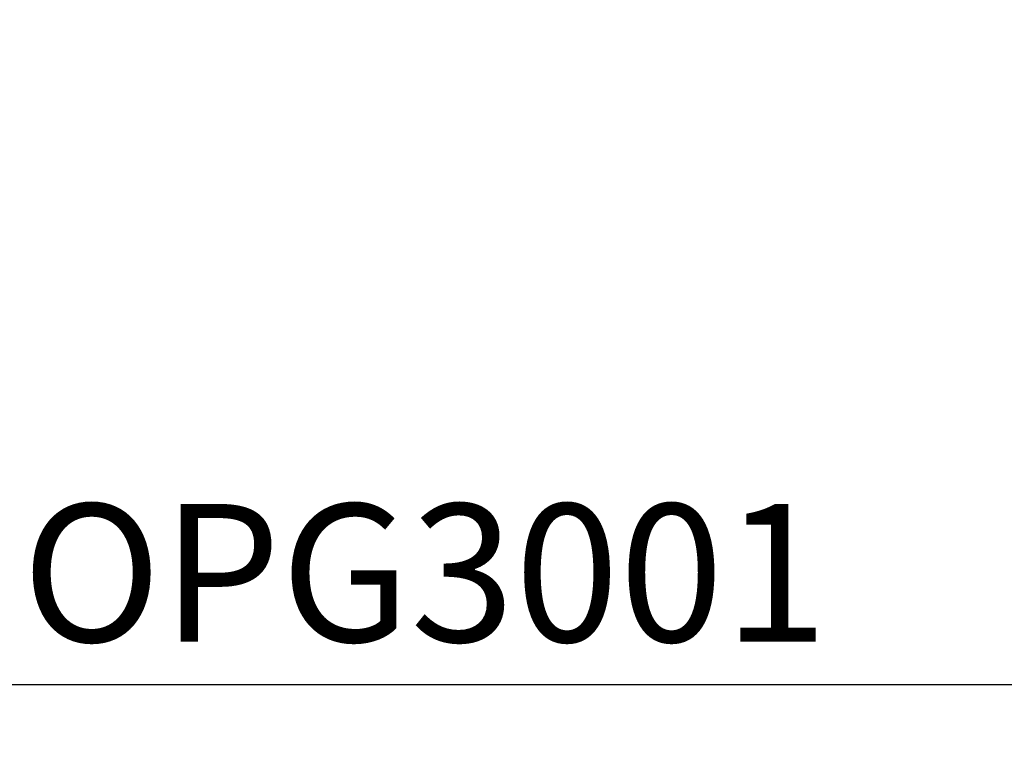
# Model space of a CAD drawing. Units: inches. Extents: x 0 to 304, y 0 to 43.
# Drawn here: x 9 to 10, y 20 to 21 of the extents above; entities that cross this region are included whole.
import ezdxf
from ezdxf.enums import TextEntityAlignment as Align

# ---------------------------------------------------------------- set-up
doc = ezdxf.new("R2010")
doc.units = ezdxf.units.IN
doc.header["$LTSCALE"] = 0.25
doc.header["$MEASUREMENT"] = 0
for name, color, linetype in [('Arcadia-Dim', 4, 'Continuous'), ('Arcadia-Profile', 6, 'Continuous'), ('Arcadia-Text', 3, 'Continuous')]:
    doc.layers.add(name, color=color, linetype=linetype)
doc.styles.get("Standard").update_dxf_attribs({"font": 'ARIALN.TTF'})
doc.dimstyles.new('Arcadia-2', dxfattribs={"dimscale": 2, "dimtxt": 0.0938, "dimasz": 0.0938, "dimexe": 0.0546, "dimexo": 0.0469, "dimgap": 0.0469, "dimtad": 0, "dimtih": 1, "dimdec": 4, "dimzin": 3, "dimdsep": 46, "dimlunit": 4, "dimtxsty": 'Standard', "dimblk": 'ARCHTICK', "dimcen": 0.0469, "dimdle": 0.0546, "dimclrd": 256, "dimclre": 256, "dimclrt": 256, "dimadec": 0, "dimazin": 0, "dimtfac": 0.75, "dimtdec": 4, "dimtix": 1, "dimtmove": 2, "dimatfit": 3, "dimfxl": 1, "dimtolj": 1, "dimtzin": 3, "dimlwd": -3, "dimlwe": -3, "dimarcsym": 0})

# ---------------------------------------------------------------- blocks, each defined once
blk = doc.blocks.new('_ArchTick')
at = {"color": 0, "linetype": 'ByBlock', "lineweight": -3, "const_width": 0.15}
blk.add_lwpolyline([(-0.5, -0.5), (0.5, 0.5)], dxfattribs=at)
blk = doc.blocks.new('*D44')
at = {"layer": 'Arcadia-Dim', "lineweight": -3}
for p, q in [((5.312, 20.2506), (5.312, 21.803)), ((13.412, 20.2506), (13.412, 21.803)), ((5.2028, 21.6938), (9.1377, 21.6938)), ((13.5212, 21.6938), (9.5863, 21.6938))]:
    blk.add_line(p, q, dxfattribs=at)
at = {"layer": 'Defpoints', "color": 0, "lineweight": -3}
for p in [(5.312, 21.6938), (5.312, 20.1568), (13.412, 20.1568)]:
    blk.add_point(p, dxfattribs=at)
at = {"layer": 'Arcadia-Dim', "lineweight": -3, "xscale": 0.1876, "yscale": 0.1876, "zscale": 0.1876, "rotation": 180}
blk.add_blockref('_ArchTick', (5.312, 21.6938), dxfattribs=at)
at = {"layer": 'Arcadia-Dim', "lineweight": -3, "xscale": 0.1876, "yscale": 0.1876, "zscale": 0.1876}
blk.add_blockref('_ArchTick', (13.412, 21.6938), dxfattribs=at)
at = {"layer": 'Arcadia-Dim', "lineweight": -3, "insert": (9.362, 21.6938), "char_height": 0.1876, "attachment_point": 5}
blk.add_mtext('\\A1;8{\\H0.75x;\\S1/8;}"', dxfattribs=at)
blk = doc.blocks.new('*D45')
at = {"layer": 'Arcadia-Dim', "lineweight": -3}
for p, q in [((3.125, 21.2876), (3.125, 22.303)), ((13.412, 20.2506), (13.412, 22.303)), ((3.0158, 22.1938), (7.9525, 22.1938)), ((13.5212, 22.1938), (8.5845, 22.1938))]:
    blk.add_line(p, q, dxfattribs=at)
at = {"layer": 'Defpoints', "color": 0, "lineweight": -3}
for p in [(3.125, 22.1938), (3.125, 21.1938), (13.412, 20.1568)]:
    blk.add_point(p, dxfattribs=at)
at = {"layer": 'Arcadia-Dim', "lineweight": -3, "xscale": 0.1876, "yscale": 0.1876, "zscale": 0.1876, "rotation": 180}
blk.add_blockref('_ArchTick', (3.125, 22.1938), dxfattribs=at)
at = {"layer": 'Arcadia-Dim', "lineweight": -3, "xscale": 0.1876, "yscale": 0.1876, "zscale": 0.1876}
blk.add_blockref('_ArchTick', (13.412, 22.1938), dxfattribs=at)
at = {"layer": 'Arcadia-Dim', "lineweight": -3, "insert": (8.2685, 22.1938), "char_height": 0.1876, "attachment_point": 5}
blk.add_mtext('\\A1;10{\\H0.75x;\\S5/16;}"', dxfattribs=at)

msp = doc.modelspace()

# ---------------------------------------------------------------- linework, layer by layer
at = {"layer": 'Arcadia-Profile'}
msp.add_lwpolyline([(13.39703, 20.21277), (5.32842, 20.21277, 0.6681786), (5.31782, 20.18717), (5.36982, 20.13517, 0.1989124), (5.38042, 20.13077), (5.62342, 20.13077, -0.5848487), (5.62962, 20.07709, 0.2403495), (5.62342, 20.06495), (5.62342, 19.89577, -0.4142136), (5.60842, 19.88077), (5.57675, 19.88077, 0.3535028), (5.54058, 19.85154, 0.5352466), (5.55442, 19.83077), (5.63642, 19.83077, 0.4142136), (5.67342, 19.86777), (5.67342, 20.09777, -0.4142136), (5.68842, 20.11277), (12.35117, 20.11277, 1)], format="xyb", dxfattribs=at)

# ---------------------------------------------------------------- texts
at = {"layer": 'Arcadia-Text', "lineweight": -3}
msp.add_text('OPG3001', height=0.1875, dxfattribs=at).set_placement((9.36273, 20.21277), align=Align.BOTTOM_CENTER)

# ---------------------------------------------------------------- dimensions: what is measured, and where the dimension line sits
at = {"layer": 'Arcadia-Dim', "lineweight": -3}
for base, p2, picture, middle in [((3.125, 22.19377), (3.125, 21.19377), '*D45', (8.2685, 22.19377)), ((5.312, 21.69377), (5.312, 20.15677), '*D44', (9.362, 21.69377))]:
    dim = msp.add_linear_dim(base=base, p1=(13.41201, 20.15677), p2=p2, dimstyle='Arcadia-2', dxfattribs=at)
    dim.commit()
    dim.dimension.update_dxf_attribs({"geometry": picture, "text_midpoint": middle})

doc.saveas('drawing.dxf')
